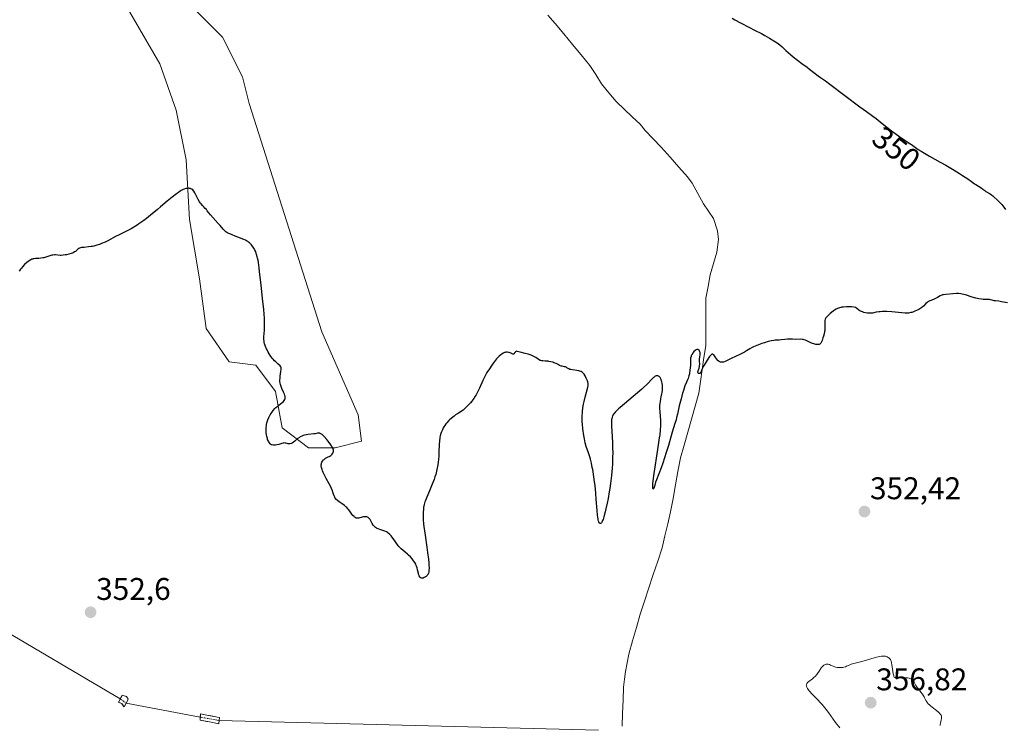
# Model space of a CAD drawing. Units: metres. Extents: x 628895 to 632326, y 4676411 to 4678787.
# Drawn here: x 629228 to 629543, y 4677181 to 4677407 of the extents above; entities that cross this region are included whole.
import ezdxf
from ezdxf.enums import TextEntityAlignment as Align

# ---------------------------------------------------------------- set-up
doc = ezdxf.new("R2010")
doc.units = ezdxf.units.M
doc.header["$MEASUREMENT"] = 0
doc.linetypes.add('TRAZO_Y_PUNTO', pattern=[1, 0.5, -0.25, 0, -0.25])
doc.linetypes.add('TRAZOSX2', pattern=[1.5, 1, -0.5])
for name, color, linetype, lineweight in [('Camino', 19, 'TRAZOSX2', 0), ('Camino Cxs', 19, 'Continuous', 0), ('Camino eje', 19, 'TRAZO_Y_PUNTO', 0), ('Carátula', 7, 'Continuous', 5), ('Corriente natural lineal', 142, 'Continuous', 13), ('Cultivos herbáceos CxS', 92, 'Continuous', 0), ('Curva de nivel maestra', 36, 'Continuous', 30), ('Curva de nivel normal', 36, 'Continuous', 0), ('Layer 0', 7, 'Continuous', 0), ('Pastizal CxS', 92, 'Continuous', 0), ('Punto de cota en terreno', 7, 'Continuous', 0), ('Rótulo de curva de nivel directora', 19, 'Continuous', 0), ('Rótulo de punto de cota en terreno', 19, 'Continuous', 0)]:
    doc.layers.add(name, color=color, linetype=linetype, lineweight=lineweight)
doc.styles.add('Arial', font='txt', dxfattribs={"height": 0.2})

# ---------------------------------------------------------------- blocks, each defined once
blk = doc.blocks.new('*U151')
at = {"layer": 'Pastizal CxS', "color": 92, "linetype": 'Continuous', "lineweight": 0}
blk.add_polyline3d([(629280.9625, 4677412.5605, 347.7093), (629292.6041, 4677400.9189, 348.1835), (629298.9541, 4677388.2187, 348.5617), (629301.0709, 4677379.7521, 348.6796), (629324.3543, 4677306.7269, 348.2576), (629335.9959, 4677280.2685, 348.3539), (629337.0543, 4677271.8019, 348.6684), (629328.5875, 4677269.6853, 349.7291), (629320.1209, 4677269.6853, 350.1085), (629320.1209, 4677269.6853, 350.1085), (629311.6541, 4677276.0353, 349.8995), (629309.5375, 4677287.6769, 349.9861), (629303.1875, 4677296.1435, 350.5722), (629294.7209, 4677297.2019, 351.0672), (629287.3125, 4677307.7853, 351.4033), (629285.1959, 4677323.6603, 351.1873), (629282.0209, 4677342.7103, 350.5828), (629280.9625, 4677361.7603, 349.4583), (629277.7875, 4677377.6355, 349.0147), (629272.4957, 4677392.4521, 348.799), (629249.2125, 4677432.6689, 347.6767)], dxfattribs=at)
blk = doc.blocks.new('*U152')
at = {"layer": 'Cultivos herbáceos CxS', "color": 92, "linetype": 'Continuous', "lineweight": 0}
blk.add_polyline3d([(629249.2125, 4677432.6689, 347.6767), (629272.4957, 4677392.4521, 348.799), (629277.7875, 4677377.6355, 349.0147), (629280.9625, 4677361.7603, 349.4583), (629282.0209, 4677342.7103, 350.5828), (629285.1959, 4677323.6603, 351.1873), (629287.3125, 4677307.7853, 351.4033), (629294.7209, 4677297.2019, 351.0672), (629303.1875, 4677296.1435, 350.5722), (629309.5375, 4677287.6769, 349.9861), (629311.6541, 4677276.0353, 349.8995), (629320.1209, 4677269.6853, 350.1085), (629320.1209, 4677269.6853, 350.1085), (629328.5875, 4677269.6853, 349.7291), (629337.0543, 4677271.8019, 348.6684), (629335.9959, 4677280.2685, 348.3539), (629324.3543, 4677306.7269, 348.2576), (629301.0709, 4677379.7521, 348.6796), (629298.9541, 4677388.2187, 348.5617), (629292.6041, 4677400.9189, 348.1835), (629280.9625, 4677412.5605, 347.7093)], dxfattribs=at)
blk = doc.blocks.new('*U177')
at = {"layer": 'Curva de nivel normal', "color": 36, "linetype": 'Continuous', "lineweight": 0}
blk.add_polyline3d([(629522.13, 4677180.99, 355), (629522.16, 4677181.24, 355), (629522.25, 4677181.75, 355), (629522.47, 4677182.74, 355), (629522.55, 4677183.19, 355), (629522.58, 4677183.55, 355), (629522.56, 4677183.72, 355), (629522.51, 4677183.96, 355), (629522.41, 4677184.21, 355), (629522.34, 4677184.34, 355), (629522.15, 4677184.61, 355), (629522.03, 4677184.75, 355), (629521.82, 4677184.97, 355), (629521.56, 4677185.21, 355), (629520.95, 4677185.73, 355), (629519.59, 4677186.8, 355), (629518.99, 4677187.28, 355), (629518.73, 4677187.51, 355), (629518.31, 4677187.9, 355), (629517.98, 4677188.27, 355), (629517.81, 4677188.5, 355), (629517.53, 4677188.97, 355), (629517.25, 4677189.57, 355), (629516.97, 4677190.14, 355), (629516.81, 4677190.45, 355), (629516.52, 4677190.92, 355), (629515.96, 4677191.66, 355), (629515.15, 4677192.63, 355), (629514.78, 4677193.09, 355), (629514.36, 4677193.72, 355), (629513.78, 4677194.78, 355), (629513.54, 4677195.16, 355), (629513.4, 4677195.33, 355), (629513.17, 4677195.56, 355), (629512.9, 4677195.77, 355), (629512.74, 4677195.87, 355), (629512.41, 4677196.02, 355), (629512.19, 4677196.09, 355), (629511.72, 4677196.18, 355), (629511.04, 4677196.24, 355), (629510.6, 4677196.27, 355), (629508.8, 4677196.3, 355), (629507.58, 4677196.29, 355), (629507.41, 4677196.44, 355), (629507.31, 4677196.63, 355), (629507.25, 4677196.78, 355), (629507.15, 4677197.14, 355), (629507.08, 4677197.46, 355), (629506.96, 4677198.18, 355), (629506.77, 4677199.72, 355), (629506.67, 4677200.42, 355), (629506.59, 4677200.87, 355), (629506.54, 4677201.13, 355), (629506.41, 4677201.57, 355), (629506.34, 4677201.75, 355), (629506.2, 4677202.06, 355), (629506.04, 4677202.29, 355), (629505.92, 4677202.42, 355), (629505.67, 4677202.63, 355), (629505.52, 4677202.72, 355), (629505.19, 4677202.89, 355), (629504.85, 4677203.01, 355), (629504.61, 4677203.07, 355), (629504.12, 4677203.15, 355), (629503.62, 4677203.16, 355), (629503.33, 4677203.14, 355), (629502.82, 4677203.06, 355), (629501.77, 4677202.81, 355), (629497.03, 4677201.46, 355), (629494.56, 4677200.82, 355), (629493.63, 4677200.52, 355), (629492.83, 4677200.18, 355), (629492.16, 4677199.88, 355), (629491.82, 4677199.75, 355), (629491.29, 4677199.59, 355), (629491.01, 4677199.54, 355), (629490.41, 4677199.47, 355), (629489.81, 4677199.48, 355), (629489.4, 4677199.51, 355), (629489.14, 4677199.54, 355), (629488.64, 4677199.64, 355), (629488.38, 4677199.72, 355), (629487.89, 4677199.89, 355), (629487.06, 4677200.26, 355), (629486.71, 4677200.41, 355), (629486.28, 4677200.53, 355), (629486.09, 4677200.55, 355), (629485.8, 4677200.54, 355), (629485.65, 4677200.51, 355), (629485.36, 4677200.41, 355), (629484.95, 4677200.19, 355), (629484.74, 4677200.03, 355), (629484.41, 4677199.73, 355), (629484.08, 4677199.36, 355), (629483.92, 4677199.14, 355), (629483.42, 4677198.37, 355), (629482.92, 4677197.61, 355), (629482.63, 4677197.22, 355), (629482.14, 4677196.66, 355), (629481.87, 4677196.39, 355), (629481.28, 4677195.89, 355), (629480.14, 4677195.03, 355), (629479.71, 4677194.66, 355), (629479.56, 4677194.48, 355), (629479.48, 4677194.37, 355), (629479.37, 4677194.16, 355), (629479.34, 4677194.06, 355), (629479.31, 4677193.85, 355), (629479.33, 4677193.65, 355), (629479.37, 4677193.51, 355), (629479.48, 4677193.22, 355), (629479.74, 4677192.74, 355), (629479.93, 4677192.45, 355), (629480.31, 4677191.95, 355), (629481.16, 4677190.97, 355), (629482.41, 4677189.66, 355), (629484.34, 4677187.62, 355), (629485.26, 4677186.58, 355), (629485.68, 4677186.08, 355), (629486.45, 4677185.09, 355), (629488.66, 4677181.96, 355), (629489.98, 4677180.17, 355)], dxfattribs=at)
blk = doc.blocks.new('*U188')
at = {"layer": 'Curva de nivel maestra', "color": 36, "linetype": 'Continuous', "lineweight": 30}
for points in [[(629455.58, 4677406.99, 350), (629456.48, 4677406.45, 350), (629458.23, 4677405.52, 350), (629461.15, 4677404.04, 350), (629462.76, 4677403.22, 350), (629464.96, 4677402.06, 350), (629466.04, 4677401.47, 350), (629467.56, 4677400.61, 350), (629468.91, 4677399.8, 350), (629469.49, 4677399.43, 350), (629470.01, 4677399.08, 350), (629470.86, 4677398.45, 350), (629471.55, 4677397.86, 350), (629472.79, 4677396.69, 350), (629474.29, 4677395.36, 350), (629475.14, 4677394.65, 350), (629476.48, 4677393.58, 350), (629477.84, 4677392.57, 350), (629479.58, 4677391.32, 350), (629480.37, 4677390.73, 350), (629483.1, 4677388.58, 350), (629483.82, 4677388.06, 350), (629485.41, 4677386.93, 350), (629486.8, 4677385.9, 350), (629496.38, 4677378.7, 350), (629498.53, 4677377.13, 350), (629500.55, 4677375.69, 350), (629501.6, 4677374.9, 350), (629503.58, 4677373.36, 350), (629506.59, 4677371, 350), (629508.06, 4677369.9, 350), (629508.74, 4677369.41, 350), (629510, 4677368.53, 350), (629512.72, 4677366.74, 350), (629512.94, 4677366.6, 350), (629515.13, 4677365.07, 350), (629516.06, 4677364.47, 350), (629516.62, 4677364.14, 350), (629518.69, 4677362.94, 350), (629522.12, 4677361.03, 350), (629523.94, 4677359.99, 350), (629526.62, 4677358.4, 350), (629528.26, 4677357.39, 350), (629529.26, 4677356.76, 350), (629530.92, 4677355.68, 350), (629532.16, 4677354.81, 350), (629533.14, 4677354.08, 350), (629533.51, 4677353.81, 350), (629535.27, 4677352.74, 350), (629535.77, 4677352.37, 350), (629536.41, 4677351.88, 350), (629536.75, 4677351.64, 350), (629538.08, 4677350.85, 350), (629538.65, 4677350.45, 350), (629538.96, 4677350.22, 350), (629539.41, 4677349.84, 350), (629540.38, 4677348.96, 350), (629541.12, 4677348.21, 350), (629541.83, 4677347.43, 350), (629542.17, 4677347.03, 350), (629542.48, 4677346.64, 350), (629543.06, 4677345.86, 350)], [(629543.7, 4677316, 350), (629541.76, 4677316.4, 350), (629540.88, 4677316.53, 350), (629539.87, 4677316.65, 350), (629539.41, 4677316.72, 350), (629538.76, 4677316.87, 350), (629538.17, 4677317, 350), (629537.85, 4677317.06, 350), (629537.34, 4677317.12, 350), (629536.77, 4677317.13, 350), (629535.87, 4677317.15, 350), (629535.36, 4677317.18, 350), (629534.49, 4677317.29, 350), (629534.01, 4677317.38, 350), (629533.49, 4677317.51, 350), (629532.39, 4677317.83, 350), (629530.17, 4677318.54, 350), (629529.2, 4677318.81, 350), (629528.77, 4677318.9, 350), (629528.03, 4677318.98, 350), (629527.39, 4677318.98, 350), (629526.13, 4677318.87, 350), (629523.9, 4677318.71, 350), (629523.21, 4677318.61, 350), (629522.9, 4677318.54, 350), (629522.63, 4677318.46, 350), (629522.15, 4677318.26, 350), (629521.32, 4677317.76, 350), (629520.86, 4677317.5, 350), (629520, 4677317.14, 350), (629519.17, 4677316.81, 350), (629518.77, 4677316.63, 350), (629518.22, 4677316.32, 350), (629517.99, 4677316.15, 350), (629517.57, 4677315.78, 350), (629516.76, 4677314.95, 350), (629516.26, 4677314.52, 350), (629515.96, 4677314.31, 350), (629515.28, 4677313.91, 350), (629514.53, 4677313.54, 350), (629514.02, 4677313.32, 350), (629513.35, 4677313.08, 350), (629513.03, 4677312.99, 350), (629512.69, 4677312.9, 350), (629512.03, 4677312.78, 350), (629511.36, 4677312.73, 350), (629510.89, 4677312.73, 350), (629509.82, 4677312.81, 350), (629506.65, 4677313.13, 350), (629505.06, 4677313.24, 350), (629504.58, 4677313.25, 350), (629503.7, 4677313.24, 350), (629502.93, 4677313.19, 350), (629502.46, 4677313.13, 350), (629501.62, 4677313, 350), (629500.51, 4677312.78, 350), (629499.98, 4677312.71, 350), (629499.45, 4677312.68, 350), (629499.17, 4677312.69, 350), (629498.88, 4677312.72, 350), (629498.29, 4677312.83, 350), (629497.7, 4677312.99, 350), (629497.33, 4677313.12, 350), (629496.67, 4677313.4, 350), (629496.47, 4677313.52, 350), (629496.12, 4677313.74, 350), (629495.39, 4677314.32, 350), (629495.08, 4677314.5, 350), (629494.9, 4677314.57, 350), (629494.53, 4677314.65, 350), (629493.73, 4677314.74, 350), (629492.7, 4677314.77, 350), (629492.12, 4677314.76, 350), (629491.2, 4677314.7, 350), (629490.61, 4677314.63, 350), (629490.32, 4677314.57, 350), (629489.92, 4677314.48, 350), (629489.55, 4677314.36, 350), (629489.32, 4677314.26, 350), (629488.9, 4677314.06, 350), (629488.35, 4677313.7, 350), (629488.02, 4677313.45, 350), (629487.41, 4677312.94, 350), (629486.97, 4677312.58, 350), (629486.41, 4677312.13, 350), (629486.16, 4677311.91, 350), (629485.83, 4677311.57, 350), (629485.69, 4677311.39, 350), (629485.57, 4677311.2, 350), (629485.39, 4677310.81, 350), (629485.27, 4677310.4, 350), (629485.22, 4677310.12, 350), (629485.19, 4677309.54, 350), (629485.25, 4677308.1, 350), (629485.23, 4677307.52, 350), (629485.19, 4677307.2, 350), (629485.14, 4677306.86, 350), (629484.99, 4677306.13, 350), (629484.79, 4677305.37, 350), (629484.64, 4677304.89, 350), (629484.34, 4677304.02, 350), (629484.16, 4677303.56, 350), (629484.06, 4677303.37, 350), (629483.91, 4677303.12, 350), (629483.74, 4677302.94, 350), (629483.64, 4677302.87, 350), (629483.42, 4677302.76, 350), (629483.3, 4677302.73, 350), (629483.09, 4677302.7, 350), (629482.85, 4677302.7, 350), (629482.31, 4677302.77, 350), (629481.71, 4677302.92, 350), (629481.3, 4677303.06, 350), (629480.51, 4677303.37, 350), (629479.05, 4677304.06, 350), (629478.57, 4677304.23, 350), (629478.32, 4677304.29, 350), (629478.05, 4677304.33, 350), (629477.49, 4677304.37, 350), (629475.72, 4677304.36, 350), (629474.9, 4677304.39, 350), (629473.85, 4677304.44, 350), (629473.3, 4677304.43, 350), (629472.42, 4677304.35, 350), (629471.22, 4677304.18, 350), (629470.66, 4677304.12, 350), (629469.37, 4677304.07, 350), (629468.94, 4677304.02, 350), (629468.15, 4677303.89, 350), (629467.68, 4677303.78, 350), (629467.15, 4677303.64, 350), (629465.97, 4677303.28, 350), (629465.13, 4677303, 350), (629463.49, 4677302.39, 350), (629462.44, 4677301.95, 350), (629462, 4677301.75, 350), (629461.29, 4677301.37, 350), (629460.14, 4677300.68, 350), (629459.51, 4677300.31, 350), (629458.29, 4677299.68, 350), (629456.42, 4677298.79, 350), (629455.52, 4677298.35, 350), (629454, 4677297.59, 350), (629453.36, 4677297.31, 350), (629452.8, 4677297.12, 350), (629452.54, 4677297.08, 350), (629452.3, 4677297.06, 350), (629452.14, 4677297.06, 350), (629451.84, 4677297.11, 350), (629451.69, 4677297.16, 350), (629451.42, 4677297.29, 350), (629451.16, 4677297.47, 350), (629451, 4677297.62, 350), (629450.69, 4677297.98, 350), (629450.36, 4677298.47, 350), (629449.94, 4677299.11, 350), (629449.73, 4677299.38, 350), (629449.52, 4677299.56, 350), (629449.41, 4677299.62, 350), (629449.25, 4677299.65, 350), (629449.08, 4677299.6, 350), (629448.96, 4677299.53, 350), (629448.73, 4677299.32, 350), (629448.36, 4677298.85, 350), (629447.62, 4677297.68, 350), (629446.59, 4677296.14, 350), (629446.31, 4677295.66, 350), (629446.18, 4677295.42, 350), (629445.88, 4677294.69, 350), (629445.66, 4677294.11, 350), (629445.55, 4677293.86, 350), (629445.37, 4677293.58, 350), (629445.27, 4677293.49, 350), (629445.06, 4677293.41, 350), (629444.86, 4677293.45, 350), (629444.72, 4677293.58, 350), (629444.66, 4677293.73, 350), (629444.66, 4677293.97, 350), (629444.74, 4677294.32, 350), (629445.03, 4677295.19, 350), (629445.14, 4677295.68, 350), (629445.18, 4677295.93, 350), (629445.2, 4677296.44, 350), (629445.18, 4677297.49, 350), (629445.19, 4677298.01, 350), (629445.27, 4677298.79, 350), (629445.34, 4677299.44, 350), (629445.36, 4677299.75, 350), (629445.33, 4677300.18, 350), (629445.29, 4677300.35, 350), (629445.16, 4677300.67, 350), (629445.02, 4677300.86, 350), (629444.86, 4677301.01, 350), (629444.77, 4677301.07, 350), (629444.57, 4677301.13, 350), (629444.46, 4677301.14, 350), (629444.29, 4677301.11, 350), (629444.11, 4677301.04, 350), (629443.98, 4677300.98, 350), (629443.73, 4677300.8, 350), (629443.36, 4677300.44, 350), (629443.12, 4677300.16, 350), (629442.98, 4677299.96, 350), (629442.72, 4677299.55, 350), (629442.51, 4677299.08, 350), (629442.43, 4677298.84, 350), (629442.31, 4677298.3, 350), (629442.27, 4677297.88, 350), (629442.23, 4677296.81, 350), (629442.22, 4677295.88, 350), (629442.2, 4677295.33, 350), (629442.1, 4677294.41, 350), (629441.98, 4677293.71, 350), (629441.9, 4677293.33, 350), (629441.74, 4677292.74, 350), (629441.47, 4677291.87, 350), (629441.3, 4677291.41, 350), (629441, 4677290.68, 350), (629440.45, 4677289.49, 350), (629439.99, 4677288.04, 350), (629439.72, 4677287.12, 350), (629439.24, 4677285.39, 350), (629438.67, 4677283.08, 350), (629438.08, 4677280.5, 350), (629437.82, 4677279.41, 350), (629437.63, 4677278.68, 350), (629437.27, 4677277.42, 350), (629436.37, 4677274.66, 350), (629436.05, 4677273.5, 350), (629435.57, 4677271.65, 350), (629435.23, 4677270.44, 350), (629434.52, 4677268.17, 350), (629433.39, 4677264.83, 350), (629432.84, 4677263.29, 350), (629432.12, 4677261.4, 350), (629431.38, 4677259.52, 350), (629431.11, 4677258.76, 350), (629430.81, 4677257.77, 350), (629430.55, 4677256.82, 350), (629430.45, 4677256.57, 350), (629430.33, 4677256.51, 350), (629430.26, 4677256.65, 350), (629430.2, 4677257, 350), (629430.18, 4677257.22, 350), (629430.19, 4677257.8, 350), (629430.22, 4677258.23, 350), (629430.34, 4677259.15, 350), (629430.67, 4677261.44, 350), (629431.86, 4677269.14, 350), (629432.4, 4677272.87, 350), (629432.53, 4677273.87, 350), (629432.71, 4677275.48, 350), (629432.79, 4677276.7, 350), (629432.8, 4677277.36, 350), (629432.77, 4677278.49, 350), (629432.66, 4677279.71, 350), (629432.52, 4677281.34, 350), (629432.48, 4677282.12, 350), (629432.48, 4677282.5, 350), (629432.5, 4677283.25, 350), (629432.56, 4677283.97, 350), (629432.62, 4677284.44, 350), (629432.78, 4677285.36, 350), (629432.92, 4677286.03, 350), (629433.12, 4677286.94, 350), (629433.21, 4677287.4, 350), (629433.3, 4677288.1, 350), (629433.32, 4677288.47, 350), (629433.32, 4677288.84, 350), (629433.28, 4677289.59, 350), (629433.19, 4677290.31, 350), (629433.1, 4677290.77, 350), (629433.03, 4677291.05, 350), (629432.87, 4677291.55, 350), (629432.77, 4677291.78, 350), (629432.57, 4677292.16, 350), (629432.35, 4677292.43, 350), (629432.19, 4677292.56, 350), (629432.08, 4677292.62, 350), (629431.86, 4677292.7, 350), (629431.63, 4677292.74, 350), (629431.51, 4677292.73, 350), (629431.32, 4677292.7, 350), (629431.01, 4677292.56, 350), (629430.65, 4677292.31, 350), (629430.45, 4677292.14, 350), (629429.73, 4677291.4, 350), (629428.85, 4677290.48, 350), (629428.28, 4677289.92, 350), (629427.26, 4677288.95, 350), (629426.65, 4677288.41, 350), (629425.29, 4677287.25, 350), (629421.12, 4677283.8, 350), (629419.74, 4677282.61, 350), (629419.19, 4677282.11, 350), (629418.51, 4677281.45, 350), (629418.23, 4677281.15, 350), (629417.77, 4677280.59, 350), (629417.46, 4677280.12, 350), (629417.33, 4677279.87, 350), (629417.18, 4677279.47, 350), (629417.07, 4677279.01, 350), (629417.02, 4677278.75, 350), (629416.98, 4677278.32, 350), (629416.96, 4677277.24, 350), (629416.99, 4677276.58, 350), (629417.07, 4677275.04, 350), (629417.3, 4677271.37, 350), (629417.37, 4677269.39, 350), (629417.38, 4677268.4, 350), (629417.36, 4677266.43, 350), (629417.27, 4677264.5, 350), (629417.19, 4677263.24, 350), (629416.97, 4677260.82, 350), (629416.67, 4677258.26, 350), (629416.43, 4677256.65, 350), (629416.27, 4677255.6, 350), (629415.9, 4677253.54, 350), (629415.61, 4677252.04, 350), (629415.2, 4677250.15, 350), (629414.99, 4677249.28, 350), (629414.56, 4677247.62, 350), (629414.3, 4677246.79, 350), (629414.17, 4677246.46, 350), (629413.94, 4677245.95, 350), (629413.79, 4677245.71, 350), (629413.69, 4677245.6, 350), (629413.5, 4677245.48, 350), (629413.37, 4677245.47, 350), (629413.21, 4677245.55, 350), (629413.07, 4677245.74, 350), (629412.94, 4677246.03, 350), (629412.87, 4677246.23, 350), (629412.75, 4677246.73, 350), (629412.69, 4677247.04, 350), (629412.6, 4677247.58, 350), (629412.53, 4677248.21, 350), (629412.39, 4677249.72, 350), (629412.12, 4677253.33, 350), (629411.97, 4677255.22, 350), (629411.73, 4677257.64, 350), (629411.6, 4677258.79, 350), (629411.38, 4677260.44, 350), (629411.13, 4677261.99, 350), (629411, 4677262.73, 350), (629410.85, 4677263.45, 350), (629410.56, 4677264.8, 350), (629410.25, 4677266.03, 350), (629410.04, 4677266.78, 350), (629409.65, 4677268.06, 350), (629408.93, 4677270.17, 350), (629408.62, 4677271.26, 350), (629408.34, 4677272.61, 350), (629408.17, 4677273.64, 350), (629407.87, 4677275.81, 350), (629407.71, 4677277.24, 350), (629407.66, 4677277.96, 350), (629407.62, 4677279.04, 350), (629407.64, 4677280.15, 350), (629407.67, 4677280.73, 350), (629407.73, 4677281.31, 350), (629407.88, 4677282.51, 350), (629408.09, 4677283.7, 350), (629408.25, 4677284.47, 350), (629408.58, 4677285.88, 350), (629409.45, 4677289.06, 350), (629409.53, 4677289.49, 350), (629409.55, 4677289.69, 350), (629409.54, 4677290.05, 350), (629409.52, 4677290.28, 350), (629409.4, 4677290.75, 350), (629409.27, 4677291.14, 350), (629408.91, 4677292, 350), (629408.56, 4677292.66, 350), (629408.21, 4677293.23, 350), (629408, 4677293.49, 350), (629407.76, 4677293.73, 350), (629407.63, 4677293.84, 350), (629407.33, 4677294.04, 350), (629407.16, 4677294.13, 350), (629406.89, 4677294.24, 350), (629406.59, 4677294.33, 350), (629405.92, 4677294.44, 350), (629404.53, 4677294.58, 350), (629403.95, 4677294.68, 350), (629403.7, 4677294.75, 350), (629403.31, 4677294.92, 350), (629403.1, 4677295.05, 350), (629402.74, 4677295.3, 350), (629402.46, 4677295.46, 350), (629402.31, 4677295.53, 350), (629401.97, 4677295.62, 350), (629401.24, 4677295.75, 350), (629400.88, 4677295.83, 350), (629400.39, 4677296.03, 350), (629399.69, 4677296.39, 350), (629399.26, 4677296.6, 350), (629398.59, 4677296.88, 350), (629398.21, 4677297.02, 350), (629397.61, 4677297.2, 350), (629397, 4677297.33, 350), (629396.7, 4677297.38, 350), (629396.39, 4677297.4, 350), (629395.8, 4677297.43, 350), (629395.06, 4677297.45, 350), (629394.7, 4677297.49, 350), (629394.37, 4677297.57, 350), (629394.2, 4677297.63, 350), (629393.97, 4677297.73, 350), (629393.5, 4677298.02, 350), (629392.82, 4677298.51, 350), (629392.42, 4677298.76, 350), (629391.96, 4677299.01, 350), (629391.71, 4677299.14, 350), (629391.3, 4677299.31, 350), (629390.38, 4677299.61, 350), (629389.43, 4677299.88, 350), (629387.78, 4677300.28, 350), (629386.86, 4677300.51, 350), (629386.61, 4677300.54, 350), (629386.36, 4677300.45, 350), (629386.12, 4677300.18, 350), (629385.79, 4677299.77, 350), (629385.62, 4677299.64, 350), (629385.4, 4677299.62, 350), (629385.24, 4677299.7, 350), (629385, 4677299.85, 350), (629384.86, 4677299.94, 350), (629384.62, 4677300.05, 350), (629384.26, 4677300.17, 350), (629384.07, 4677300.21, 350), (629383.64, 4677300.27, 350), (629383.23, 4677300.24, 350), (629382.96, 4677300.18, 350), (629382.77, 4677300.12, 350), (629382.36, 4677299.93, 350), (629381.87, 4677299.65, 350), (629381.59, 4677299.45, 350), (629381.11, 4677299.03, 350), (629380.54, 4677298.45, 350), (629380.22, 4677298.09, 350), (629379.59, 4677297.31, 350), (629379.25, 4677296.87, 350), (629378.72, 4677296.15, 350), (629377.93, 4677294.97, 350), (629377.16, 4677293.73, 350), (629376.8, 4677293.1, 350), (629376.47, 4677292.46, 350), (629375.86, 4677291.22, 350), (629374.77, 4677288.81, 350), (629374.24, 4677287.66, 350), (629373.73, 4677286.68, 350), (629373.44, 4677286.18, 350), (629372.92, 4677285.41, 350), (629372.28, 4677284.57, 350), (629371.89, 4677284.12, 350), (629370.98, 4677283.13, 350), (629370.44, 4677282.59, 350), (629369.52, 4677281.71, 350), (629368.01, 4677280.78, 350), (629367.15, 4677280.2, 350), (629366.63, 4677279.83, 350), (629365.74, 4677279.12, 350), (629365.17, 4677278.62, 350), (629364.84, 4677278.3, 350), (629364.28, 4677277.7, 350), (629364.05, 4677277.41, 350), (629363.65, 4677276.88, 350), (629363.34, 4677276.38, 350), (629363.17, 4677276.06, 350), (629362.9, 4677275.49, 350), (629362.54, 4677274.64, 350), (629362.4, 4677274.26, 350), (629362.19, 4677273.54, 350), (629362.09, 4677273.06, 350), (629362.04, 4677272.74, 350), (629361.97, 4677272.04, 350), (629361.9, 4677270.66, 350), (629361.81, 4677268.41, 350), (629361.73, 4677267.13, 350), (629361.63, 4677265.91, 350), (629361.55, 4677265.27, 350), (629361.42, 4677264.29, 350), (629361.15, 4677262.77, 350), (629360.91, 4677261.73, 350), (629360.77, 4677261.2, 350), (629360.54, 4677260.41, 350), (629360.27, 4677259.62, 350), (629359.68, 4677258.04, 350), (629359.04, 4677256.53, 350), (629358.24, 4677254.71, 350), (629357.89, 4677253.92, 350), (629357.48, 4677252.9, 350), (629357.32, 4677252.45, 350), (629357.08, 4677251.62, 350), (629356.96, 4677251.1, 350), (629356.9, 4677250.75, 350), (629356.82, 4677250.02, 350), (629356.77, 4677249.2, 350), (629356.75, 4677248.76, 350), (629356.75, 4677248.03, 350), (629356.8, 4677246.8, 350), (629356.91, 4677245.35, 350), (629357, 4677244.54, 350), (629357.35, 4677241.8, 350), (629357.91, 4677237.94, 350), (629358.16, 4677236.2, 350), (629358.43, 4677234.08, 350), (629358.54, 4677232.96, 350), (629358.59, 4677232.32, 350), (629358.63, 4677231.27, 350), (629358.6, 4677230.44, 350), (629358.56, 4677230.09, 350), (629358.44, 4677229.64, 350), (629358.33, 4677229.37, 350), (629358.26, 4677229.25, 350), (629358.14, 4677229.07, 350), (629358, 4677228.9, 350), (629357.67, 4677228.6, 350), (629357.3, 4677228.35, 350), (629357.05, 4677228.22, 350), (629356.72, 4677228.09, 350), (629356.56, 4677228.06, 350), (629356.28, 4677228.03, 350), (629356.15, 4677228.05, 350), (629355.98, 4677228.11, 350), (629355.82, 4677228.22, 350), (629355.65, 4677228.42, 350), (629355.48, 4677228.78, 350), (629355.4, 4677229, 350), (629355.26, 4677229.52, 350), (629354.99, 4677230.73, 350), (629354.83, 4677231.36, 350), (629354.66, 4677231.88, 350), (629354.56, 4677232.14, 350), (629354.39, 4677232.51, 350), (629354.08, 4677233.07, 350), (629353.69, 4677233.63, 350), (629353.47, 4677233.92, 350), (629353.22, 4677234.21, 350), (629352.68, 4677234.81, 350), (629352.11, 4677235.39, 350), (629351.72, 4677235.75, 350), (629350.99, 4677236.39, 350), (629349.72, 4677237.37, 350), (629349.36, 4677237.71, 350), (629349.18, 4677237.9, 350), (629349, 4677238.13, 350), (629348.62, 4677238.63, 350), (629347.42, 4677240.41, 350), (629346.85, 4677241.19, 350), (629346.55, 4677241.55, 350), (629346.08, 4677242.04, 350), (629345.58, 4677242.47, 350), (629345.31, 4677242.65, 350), (629345.04, 4677242.81, 350), (629344.47, 4677243.07, 350), (629343.91, 4677243.27, 350), (629342.9, 4677243.57, 350), (629342.33, 4677243.77, 350), (629342.02, 4677243.92, 350), (629341.84, 4677244.03, 350), (629341.5, 4677244.27, 350), (629341.17, 4677244.56, 350), (629341, 4677244.73, 350), (629340.76, 4677245.02, 350), (629340.41, 4677245.54, 350), (629339.77, 4677246.75, 350), (629339.53, 4677247.1, 350), (629339.4, 4677247.26, 350), (629339.14, 4677247.47, 350), (629339, 4677247.55, 350), (629338.77, 4677247.64, 350), (629338.52, 4677247.69, 350), (629338.38, 4677247.7, 350), (629338.16, 4677247.69, 350), (629337.68, 4677247.62, 350), (629336.55, 4677247.3, 350), (629336.14, 4677247.23, 350), (629335.94, 4677247.21, 350), (629335.55, 4677247.23, 350), (629335.36, 4677247.27, 350), (629335.08, 4677247.38, 350), (629334.82, 4677247.56, 350), (629334.65, 4677247.71, 350), (629334.31, 4677248.07, 350), (629333.98, 4677248.51, 350), (629333.52, 4677249.15, 350), (629333.27, 4677249.49, 350), (629332.87, 4677249.99, 350), (629332.66, 4677250.24, 350), (629332.31, 4677250.58, 350), (629332.07, 4677250.81, 350), (629331.57, 4677251.23, 350), (629330.81, 4677251.8, 350), (629329.88, 4677252.45, 350), (629329.49, 4677252.74, 350), (629329.24, 4677252.94, 350), (629328.86, 4677253.3, 350), (629328.59, 4677253.64, 350), (629328.46, 4677253.88, 350), (629328.25, 4677254.39, 350), (629328.11, 4677254.85, 350), (629327.89, 4677255.56, 350), (629327.75, 4677255.97, 350), (629327.48, 4677256.65, 350), (629327.32, 4677257.02, 350), (629326.7, 4677258.24, 350), (629325.76, 4677259.94, 350), (629325.33, 4677260.73, 350), (629324.82, 4677261.78, 350), (629324.58, 4677262.38, 350), (629324.45, 4677262.74, 350), (629324.27, 4677263.39, 350), (629324.18, 4677263.96, 350), (629324.18, 4677264.22, 350), (629324.21, 4677264.59, 350), (629324.25, 4677264.76, 350), (629324.38, 4677265.1, 350), (629324.55, 4677265.42, 350), (629324.87, 4677265.83, 350), (629325.07, 4677266.01, 350), (629325.39, 4677266.27, 350), (629325.57, 4677266.39, 350), (629326.15, 4677266.7, 350), (629326.92, 4677267.08, 350), (629327.26, 4677267.29, 350), (629327.41, 4677267.41, 350), (629327.66, 4677267.67, 350), (629327.86, 4677267.96, 350), (629327.95, 4677268.16, 350), (629328, 4677268.29, 350), (629328.06, 4677268.57, 350), (629328.08, 4677268.84, 350), (629328.06, 4677268.99, 350), (629328.01, 4677269.22, 350), (629327.86, 4677269.61, 350), (629327.6, 4677270.09, 350), (629327.43, 4677270.37, 350), (629326.99, 4677271, 350), (629326.28, 4677271.94, 350), (629325.91, 4677272.4, 350), (629325.1, 4677273.32, 350), (629324.87, 4677273.56, 350), (629324.44, 4677273.93, 350), (629324.08, 4677274.18, 350), (629323.85, 4677274.29, 350), (629323.71, 4677274.34, 350), (629323.42, 4677274.39, 350), (629323.27, 4677274.39, 350), (629322.94, 4677274.36, 350), (629322.22, 4677274.2, 350), (629321.8, 4677274.12, 350), (629320.02, 4677273.97, 350), (629319.47, 4677273.9, 350), (629318.76, 4677273.74, 350), (629318.41, 4677273.62, 350), (629317.91, 4677273.42, 350), (629317.42, 4677273.16, 350), (629317.18, 4677273.02, 350), (629316.51, 4677272.52, 350), (629315.69, 4677271.83, 350), (629315.31, 4677271.53, 350), (629314.83, 4677271.21, 350), (629314.6, 4677271.09, 350), (629314.27, 4677270.97, 350), (629313.95, 4677270.93, 350), (629313.79, 4677270.93, 350), (629313.63, 4677270.95, 350), (629313.31, 4677271.03, 350), (629312.87, 4677271.17, 350), (629312.63, 4677271.22, 350), (629312.24, 4677271.24, 350), (629312.03, 4677271.22, 350), (629311.58, 4677271.11, 350), (629310.56, 4677270.8, 350), (629310.01, 4677270.64, 350), (629309.5, 4677270.55, 350), (629309.24, 4677270.53, 350), (629308.86, 4677270.54, 350), (629308.48, 4677270.61, 350), (629308.3, 4677270.68, 350), (629308.07, 4677270.8, 350), (629307.96, 4677270.87, 350), (629307.8, 4677271.01, 350), (629307.57, 4677271.26, 350), (629307.37, 4677271.57, 350), (629307.24, 4677271.82, 350), (629307.02, 4677272.37, 350), (629306.92, 4677272.67, 350), (629306.76, 4677273.31, 350), (629306.64, 4677273.99, 350), (629306.59, 4677274.45, 350), (629306.53, 4677275.37, 350), (629306.54, 4677275.87, 350), (629306.56, 4677276.2, 350), (629306.62, 4677276.83, 350), (629306.67, 4677277.14, 350), (629306.79, 4677277.73, 350), (629306.96, 4677278.31, 350), (629307.09, 4677278.68, 350), (629307.39, 4677279.41, 350), (629307.79, 4677280.19, 350), (629308.1, 4677280.7, 350), (629308.54, 4677281.33, 350), (629308.78, 4677281.63, 350), (629309.35, 4677282.26, 350), (629309.65, 4677282.55, 350), (629309.95, 4677282.82, 350), (629310.57, 4677283.3, 350), (629311.71, 4677284.14, 350), (629312.14, 4677284.54, 350), (629312.34, 4677284.78, 350), (629312.51, 4677285.1, 350), (629312.6, 4677285.4, 350), (629312.63, 4677285.72, 350), (629312.62, 4677285.9, 350), (629312.58, 4677286.18, 350), (629312.53, 4677286.37, 350), (629312.38, 4677286.8, 350), (629312.05, 4677287.53, 350), (629311.53, 4677288.66, 350), (629311.29, 4677289.3, 350), (629311.1, 4677289.97, 350), (629311.03, 4677290.32, 350), (629310.97, 4677290.87, 350), (629310.96, 4677291.43, 350), (629310.98, 4677291.82, 350), (629311.06, 4677292.59, 350), (629311.27, 4677294.07, 350), (629311.33, 4677294.74, 350), (629311.34, 4677295.14, 350), (629311.32, 4677295.32, 350), (629311.28, 4677295.58, 350), (629311, 4677295.87, 350), (629310.42, 4677296.41, 350), (629309.6, 4677297.14, 350), (629309.18, 4677297.55, 350), (629308.75, 4677298.03, 350), (629308.52, 4677298.29, 350), (629308.08, 4677298.88, 350), (629307.5, 4677299.77, 350), (629307.22, 4677300.25, 350), (629306.84, 4677300.98, 350), (629306.66, 4677301.35, 350), (629306.35, 4677302.07, 350), (629306.22, 4677302.43, 350), (629306.06, 4677302.94, 350), (629305.95, 4677303.42, 350), (629305.9, 4677303.73, 350), (629305.84, 4677304.33, 350), (629305.85, 4677305.22, 350), (629305.99, 4677307.26, 350), (629306.01, 4677307.87, 350), (629306.02, 4677309.23, 350), (629305.96, 4677311.26, 350), (629305.9, 4677312.33, 350), (629305.77, 4677313.98, 350), (629305.51, 4677316.47, 350), (629304.9, 4677321.72, 350), (629304.46, 4677326.07, 350), (629304.33, 4677327.26, 350), (629304.09, 4677328.92, 350), (629303.96, 4677329.66, 350), (629303.81, 4677330.34, 350), (629303.71, 4677330.77, 350), (629303.48, 4677331.53, 350), (629303.36, 4677331.88, 350), (629303.12, 4677332.51, 350), (629302.86, 4677333.06, 350), (629302.68, 4677333.39, 350), (629302.32, 4677333.98, 350), (629301.9, 4677334.54, 350), (629301.69, 4677334.78, 350), (629301.25, 4677335.22, 350), (629300.94, 4677335.47, 350), (629300.72, 4677335.62, 350), (629300.26, 4677335.9, 350), (629299.98, 4677336.04, 350), (629299.39, 4677336.29, 350), (629297.52, 4677336.97, 350), (629296.65, 4677337.31, 350), (629295.62, 4677337.74, 350), (629294.37, 4677338.27, 350), (629293.99, 4677338.48, 350), (629293.61, 4677338.75, 350), (629293.41, 4677338.92, 350), (629293.2, 4677339.13, 350), (629292.77, 4677339.6, 350), (629291.79, 4677340.78, 350), (629291.24, 4677341.42, 350), (629288.77, 4677344.12, 350), (629288.25, 4677344.76, 350), (629287.72, 4677345.48, 350), (629287.42, 4677345.83, 350), (629287.05, 4677346.21, 350), (629286.48, 4677346.79, 350), (629286.17, 4677347.12, 350), (629285.71, 4677347.69, 350), (629285.48, 4677348.01, 350), (629285.25, 4677348.35, 350), (629284.83, 4677349.09, 350), (629284.05, 4677350.57, 350), (629283.7, 4677351.21, 350), (629283.41, 4677351.68, 350), (629283.27, 4677351.87, 350), (629283.05, 4677352.12, 350), (629282.82, 4677352.31, 350), (629282.69, 4677352.39, 350), (629282.5, 4677352.49, 350), (629282.36, 4677352.54, 350), (629282.06, 4677352.61, 350), (629281.75, 4677352.64, 350), (629281.59, 4677352.64, 350), (629281.32, 4677352.61, 350), (629280.87, 4677352.52, 350), (629280.34, 4677352.34, 350), (629280.05, 4677352.22, 350), (629279.41, 4677351.89, 350), (629279.05, 4677351.68, 350), (629278.47, 4677351.3, 350), (629277.84, 4677350.85, 350), (629276.43, 4677349.75, 350), (629274.9, 4677348.48, 350), (629272.79, 4677346.69, 350), (629271.75, 4677345.82, 350), (629269.57, 4677344.03, 350), (629268.23, 4677342.99, 350), (629267.39, 4677342.36, 350), (629265.83, 4677341.24, 350), (629265.29, 4677340.88, 350), (629264.27, 4677340.23, 350), (629263.33, 4677339.68, 350), (629262.75, 4677339.36, 350), (629261.68, 4677338.81, 350), (629260.61, 4677338.32, 350), (629259.29, 4677337.71, 350), (629258.61, 4677337.38, 350), (629255.95, 4677335.9, 350), (629255.09, 4677335.47, 350), (629253.89, 4677334.95, 350), (629253.28, 4677334.71, 350), (629252.35, 4677334.41, 350), (629251.44, 4677334.16, 350), (629251, 4677334.07, 350), (629250.57, 4677333.99, 350), (629249.75, 4677333.88, 350), (629248.33, 4677333.76, 350), (629247.77, 4677333.71, 350), (629247.53, 4677333.67, 350), (629247.14, 4677333.58, 350), (629246.83, 4677333.47, 350), (629246.65, 4677333.38, 350), (629246.35, 4677333.16, 350), (629245.55, 4677332.48, 350), (629245.27, 4677332.29, 350), (629244.84, 4677332.05, 350), (629244.6, 4677331.94, 350), (629244.18, 4677331.79, 350), (629243.44, 4677331.58, 350), (629242.66, 4677331.41, 350), (629242.25, 4677331.33, 350), (629241.61, 4677331.25, 350), (629240.99, 4677331.2, 350), (629240.69, 4677331.2, 350), (629239.86, 4677331.25, 350), (629239.16, 4677331.32, 350), (629238.81, 4677331.33, 350), (629238.26, 4677331.28, 350), (629237.98, 4677331.23, 350), (629237.37, 4677331.06, 350), (629236.08, 4677330.63, 350), (629235.42, 4677330.45, 350), (629235.09, 4677330.38, 350), (629234.45, 4677330.28, 350), (629233.84, 4677330.22, 350), (629232.81, 4677330.17, 350), (629232.29, 4677330.13, 350), (629232.07, 4677330.09, 350), (629231.76, 4677330.01, 350), (629231.6, 4677329.95, 350), (629231.25, 4677329.78, 350), (629230.71, 4677329.45, 350), (629230.41, 4677329.25, 350), (629229.95, 4677328.89, 350), (629229.26, 4677328.28, 350), (629228.63, 4677327.59, 350), (629228.24, 4677327.12, 350), (629228, 4677326.8, 350), (629227.57, 4677326.16, 350)]]:
    blk.add_polyline3d(points, dxfattribs=at)
blk = doc.blocks.new('5PATER')
at = {"layer": 'Carátula', "linetype": 'Continuous', "lineweight": 5}
h = blk.add_hatch(color=250, dxfattribs=at)
edge = h.paths.add_edge_path()
edge.add_ellipse((0, 0.01), major_axis=(-1.33, -1.34), ratio=0.999422, start_angle=0, end_angle=360)

msp = doc.modelspace()

# ---------------------------------------------------------------- linework, layer by layer
at = {"layer": 'Camino', "color": 19, "linetype": 'TRAZOSX2', "lineweight": 0}
for points in [[(629261.1001, 4677186.8801), (629260.3401, 4677187.9601), (629259.2901, 4677188.3901), (629259.8751, 4677189.4951)], [(629259.8751, 4677189.4951), (629260.4601, 4677190.6001), (629261.8601, 4677190.1801), (629262.4501, 4677189.3001), (629261.7751, 4677188.0901)], [(629261.7751, 4677188.0901), (629261.1001, 4677186.8801)], [(629291.4101, 4677181.5401), (629285.4001, 4677182.6501), (629285.4801, 4677183.6451)], [(629285.4801, 4677183.6451), (629285.5601, 4677184.6401), (629291.6101, 4677183.5401), (629291.5101, 4677182.5401)], [(629291.5101, 4677182.5401), (629291.4101, 4677181.5401)]]:
    msp.add_lwpolyline(points, dxfattribs=at)
at = {"layer": 'Camino Cxs', "color": 19, "linetype": 'Continuous', "lineweight": 0}
for points in [[(629261.7751, 4677188.0901, 352.9884), (629261.1001, 4677186.8801, 353.0188), (629260.3401, 4677187.9601, 353.013), (629259.2901, 4677188.3901, 353.0137), (629260.4601, 4677190.6001, 352.9737), (629261.8601, 4677190.1801, 352.9656), (629262.4501, 4677189.3001, 352.9516), (629261.7751, 4677188.0901, 352.9884)], [(629291.5101, 4677182.5401, 352.1269), (629291.4101, 4677181.5401, 352.1383), (629288.4051, 4677182.0951, 352.1297), (629285.4001, 4677182.6501, 352.1322), (629285.5601, 4677184.6401, 352.0648), (629288.5851, 4677184.0901, 352.0611), (629291.6101, 4677183.5401, 352.1146), (629291.5101, 4677182.5401, 352.1269)]]:
    msp.add_polyline3d(points, close=True, dxfattribs=at)
at = {"layer": 'Camino eje', "color": 19, "linetype": 'TRAZO_Y_PUNTO', "lineweight": 0}
for points in [[(629259.8751, 4677189.4951), (629261.7751, 4677188.0901)], [(629285.4801, 4677183.6451), (629291.5101, 4677182.5401)]]:
    msp.add_lwpolyline(points, dxfattribs=at)
at = {"layer": 'Corriente natural lineal', "color": 142, "linetype": 'Continuous', "lineweight": 13}
msp.add_polyline3d([(629420.4101, 4677180.7301, 352.5227), (629420.5568, 4677184.9068, 352.517), (629420.7034, 4677189.0834, 352.4442), (629420.8501, 4677193.2601, 352.3315), (629421.1801, 4677195.7401, 352.3003), (629421.5101, 4677198.2201, 352.2794), (629422.0251, 4677200.9951, 352.2397), (629422.5401, 4677203.7701, 352.2085), (629423.7568, 4677208.0101, 352.2407), (629424.9734, 4677212.2501, 351.8671), (629426.1901, 4677216.4901, 351.6585), (629427.5841, 4677220.7421, 351.61), (629428.9781, 4677224.9941, 351.514), (629430.3721, 4677229.2461, 351.3108), (629431.7661, 4677233.4981, 351.0996), (629433.1601, 4677237.7501, 350.9871), (629434.0668, 4677241.5634, 350.8788), (629434.9734, 4677245.3768, 350.7206), (629435.8801, 4677249.1901, 350.5705), (629436.6701, 4677253.5051, 350.4727), (629437.4601, 4677257.8201, 350.5179), (629438.2501, 4677262.1351, 350.5567), (629439.0401, 4677266.4501, 350.5684), (629440.2081, 4677270.5841, 350.4916), (629441.3761, 4677274.7181, 350.3558), (629442.5441, 4677278.8521, 350.2396), (629443.7121, 4677282.9861, 350.254), (629444.8801, 4677287.1201, 350.1113), (629445.4476, 4677290.9201, 349.9678), (629446.0151, 4677294.7201, 349.9051), (629446.5826, 4677298.5201, 349.8501), (629447.1501, 4677302.3201, 349.7154), (629447.1626, 4677306.1226, 349.559), (629447.1751, 4677309.9251, 349.4807), (629447.1876, 4677313.7276, 349.5257), (629447.2001, 4677317.5301, 349.3432), (629447.8951, 4677321.2701, 349.296), (629448.5901, 4677325.0101, 349.2266), (629449.6201, 4677328.6051, 349.0845), (629450.6501, 4677332.2001, 348.8928), (629451.1801, 4677336.3201, 348.8574), (629450.9101, 4677339.0801, 348.9087), (629449.5701, 4677343.0101, 348.8318), (629447.9851, 4677345.3401, 348.7626), (629446.4001, 4677347.6701, 348.7164), (629444.5801, 4677350.9601, 348.5815), (629442.7601, 4677354.2501, 348.5121), (629441.3101, 4677356.2801, 348.4706), (629438.5134, 4677359.4334, 348.4281), (629435.7168, 4677362.5868, 348.3276), (629432.9201, 4677365.7401, 348.3258), (629430.3351, 4677368.4451, 348.3029), (629427.7501, 4677371.1501, 348.2463), (629426.1301, 4677373.1101, 348.2418), (629423.5768, 4677375.5234, 348.1124), (629421.0234, 4677377.9368, 348.0573), (629418.4701, 4677380.3501, 348.0756), (629416.1301, 4677383.1901, 348.1774), (629413.7901, 4677386.0301, 348.0955), (629411.9501, 4677388.9801, 348.1282), (629410.1101, 4677391.9301, 348.0884), (629407.3301, 4677395.2776, 348.0541), (629404.5501, 4677398.6251, 348.0038), (629401.7701, 4677401.9726, 347.9148), (629398.9901, 4677405.3201, 347.8659), (629396.6168, 4677407.9701, 347.9139)], dxfattribs=at)
at = {"layer": 'Cultivos herbáceos CxS', "color": 92, "linetype": 'Continuous', "lineweight": 0}
for points in [[(629249.2125, 4677432.6689, 347.6767), (629272.4957, 4677392.4521, 348.799), (629277.7875, 4677377.6355, 349.0147), (629280.9625, 4677361.7603, 349.4583), (629282.0209, 4677342.7103, 350.5828), (629285.1959, 4677323.6603, 351.1873), (629287.3125, 4677307.7853, 351.4033), (629294.7209, 4677297.2019, 351.0672), (629303.1875, 4677296.1435, 350.5722), (629309.5375, 4677287.6769, 349.9861), (629311.6541, 4677276.0353, 349.8995), (629320.1209, 4677269.6853, 350.1085)], [(629320.1209, 4677269.6853, 350.1085), (629328.5875, 4677269.6853, 349.7291), (629337.0543, 4677271.8019, 348.6684), (629335.9959, 4677280.2685, 348.3539), (629324.3543, 4677306.7269, 348.2576), (629301.0709, 4677379.7521, 348.6796), (629298.9541, 4677388.2187, 348.5617), (629292.6041, 4677400.9189, 348.1835), (629280.9625, 4677412.5605, 347.7093)]]:
    msp.add_polyline3d(points, dxfattribs=at)
at = {"layer": 'Layer 0', "linetype": 'Continuous', "lineweight": 0}
for points in [[(629218.8851, 4677213.5651), (629259.8751, 4677189.4951)], [(629261.7751, 4677188.0901), (629285.4801, 4677183.6451)], [(629291.5101, 4677182.5401), (629412.8401, 4677179.4851)]]:
    msp.add_lwpolyline(points, dxfattribs=at)
at = {"layer": 'Pastizal CxS', "color": 92, "linetype": 'Continuous', "lineweight": 0}
for points in [[(629249.2125, 4677432.6689, 347.6767), (629272.4957, 4677392.4521, 348.799), (629277.7875, 4677377.6355, 349.0147), (629280.9625, 4677361.7603, 349.4583), (629282.0209, 4677342.7103, 350.5828), (629285.1959, 4677323.6603, 351.1873), (629287.3125, 4677307.7853, 351.4033), (629294.7209, 4677297.2019, 351.0672), (629303.1875, 4677296.1435, 350.5722), (629309.5375, 4677287.6769, 349.9861), (629311.6541, 4677276.0353, 349.8995), (629320.1209, 4677269.6853, 350.1085)], [(629320.1209, 4677269.6853, 350.1085), (629328.5875, 4677269.6853, 349.7291), (629337.0543, 4677271.8019, 348.6684), (629335.9959, 4677280.2685, 348.3539), (629324.3543, 4677306.7269, 348.2576), (629301.0709, 4677379.7521, 348.6796), (629298.9541, 4677388.2187, 348.5617), (629292.6041, 4677400.9189, 348.1835), (629280.9625, 4677412.5605, 347.7093)]]:
    msp.add_polyline3d(points, dxfattribs=at)

# ---------------------------------------------------------------- block references
at = {"layer": 'Cultivos herbáceos CxS', "color": 92, "linetype": 'Continuous', "lineweight": 0}
msp.add_blockref('*U152', (0, 0), dxfattribs=at)
at = {"layer": 'Curva de nivel maestra', "color": 36, "linetype": 'Continuous', "lineweight": 30}
msp.add_blockref('*U188', (0, 0), dxfattribs=at)
at = {"layer": 'Curva de nivel normal', "color": 36, "linetype": 'Continuous', "lineweight": 0}
msp.add_blockref('*U177', (0, 0), dxfattribs=at)
at = {"layer": 'Pastizal CxS', "color": 92, "linetype": 'Continuous', "lineweight": 0}
msp.add_blockref('*U151', (0, 0), dxfattribs=at)
at = {"layer": 'Punto de cota en terreno', "linetype": 'Continuous', "lineweight": 0}
for p in [(629497.91, 4677249.32, 352.42), (629250.39, 4677217.14, 352.6), (629499.9, 4677188.25, 356.82)]:
    msp.add_blockref('5PATER', p, dxfattribs=at)

# ---------------------------------------------------------------- texts
at = {"layer": 'Rótulo de curva de nivel directora', "color": 19, "linetype": 'Continuous', "lineweight": 0, "style": 'Arial'}
msp.add_text('350', height=7, rotation=-38.098253, dxfattribs=at).set_placement((629508.1002, 4677365.3222), align=Align.MIDDLE_CENTER)
at = {"layer": 'Rótulo de punto de cota en terreno', "color": 19, "linetype": 'Continuous', "lineweight": 0, "style": 'Arial'}
for s, p in [('352,42', (629499.6739, 4677251.0839)), ('352,6', (629252.1539, 4677218.9039)), ('356,82', (629501.6639, 4677190.0139))]:
    msp.add_text(s, height=7, dxfattribs=at).set_placement(p, align=Align.BOTTOM_LEFT)

doc.saveas('drawing.dxf')
